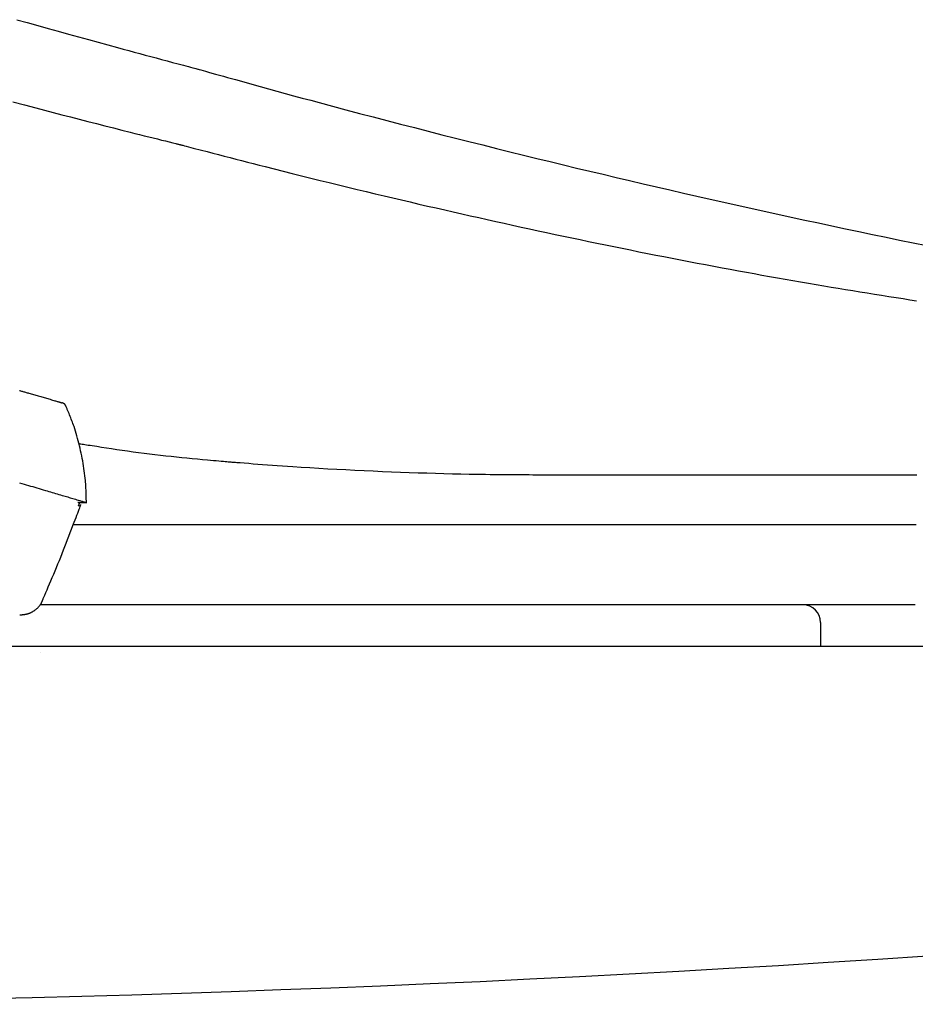
# Model space of a CAD drawing. Extents: x 0 to 1997, y 8 to 2789.
# Drawn here: x 904 to 1055, y 810 to 977 of the extents above; entities that cross this region are included whole.
import ezdxf

# ---------------------------------------------------------------- set-up
doc = ezdxf.new("R2010")
doc.units = 0
doc.layers.add('便器', color=7, linetype='CONTINUOUS')
doc.layers.add('便座', color=7, linetype='CONTINUOUS')

msp = doc.modelspace()

# ---------------------------------------------------------------- linework, layer by layer
at = {"layer": '便器', "color": 2, "linetype": 'CONTINUOUS'}
msp.add_line((730.472, 871), (1123, 871), dxfattribs=at)
msp.add_arc((814.235, 4410.454), 3600, 266.230818, 274.805888, dxfattribs=at)
at = {"layer": '便座', "color": 6, "linetype": 'CONTINUOUS'}
for p, q in [((913.485, 895.282), (913.461, 895.282)), ((913.485, 895.282), (914.885, 895.282)), ((913.508, 894.784), (913.571, 894.784)), ((913.677, 895.284), (913.656, 895.284)), ((914.885, 895.282), (914.885, 895.282)), ((1038.996, 875), (1038.996, 871)), ((1039.029, 875), (1039.023, 875))]:
    msp.add_line(p, q, dxfattribs=at)
at = {"layer": '便座', "color": 6, "linetype": 'CONTINUOUS', "flags": 128}
for points in [[(903.125, 976.935), (904.89, 976.439), (906.647, 975.947), (908.392, 975.459), (910.125, 974.976), (911.843, 974.499), (913.543, 974.029), (915.224, 973.565), (916.884, 973.109), (918.521, 972.661), (920.132, 972.223), (921.086, 971.964), (922.032, 971.708), (922.971, 971.454), (923.903, 971.203), (924.831, 970.954), (925.755, 970.706), (926.677, 970.459), (927.598, 970.212), (928.52, 969.965), (929.443, 969.719), (930.37, 969.471), (930.825, 969.349), (931.274, 969.23), (931.708, 969.114), (932.12, 969.004), (932.502, 968.901), (932.846, 968.809), (933.146, 968.729), (933.392, 968.664), (933.577, 968.614), (933.694, 968.583), (933.735, 968.572)], [(933.735, 968.572), (933.795, 968.555), (933.966, 968.508), (934.239, 968.432), (934.601, 968.331), (935.041, 968.208), (935.549, 968.067), (936.113, 967.91), (936.722, 967.74), (937.365, 967.561), (938.031, 967.376), (938.708, 967.187), (940.093, 966.802), (941.481, 966.416), (942.871, 966.029), (944.267, 965.642), (945.668, 965.254), (947.075, 964.865), (948.491, 964.475), (949.915, 964.085), (951.348, 963.693), (952.793, 963.3), (954.249, 962.906), (956.492, 962.303), (958.761, 961.698), (961.051, 961.092), (963.356, 960.487), (965.673, 959.882), (967.997, 959.279), (970.322, 958.68), (972.645, 958.085), (974.96, 957.494), (977.264, 956.911), (979.55, 956.334), (981.882, 955.749), (984.194, 955.173), (986.487, 954.604), (988.765, 954.042), (991.028, 953.487), (993.28, 952.938), (995.522, 952.395), (997.756, 951.856), (999.985, 951.323), (1002.211, 950.793), (1004.436, 950.267), (1006.706, 949.733), (1008.977, 949.202), (1011.249, 948.675), (1013.522, 948.15), (1015.796, 947.628), (1018.07, 947.11), (1020.346, 946.595), (1022.622, 946.082), (1024.898, 945.573), (1027.175, 945.067), (1029.452, 944.564), (1031.741, 944.061), (1034.029, 943.562), (1036.318, 943.066), (1038.608, 942.573), (1040.898, 942.083), (1043.188, 941.596), (1045.479, 941.112), (1047.77, 940.631), (1050.062, 940.153), (1052.355, 939.679), (1054.648, 939.207), (1056.931, 938.741)], [(902.469, 963.036), (904.399, 962.525), (906.325, 962.018), (907.802, 961.631), (909.275, 961.246), (910.743, 960.864), (912.207, 960.484), (913.666, 960.108), (915.119, 959.734), (916.566, 959.364), (918.008, 958.997), (919.443, 958.633), (920.871, 958.272), (922.292, 957.914), (923.091, 957.714), (923.883, 957.516), (924.664, 957.321), (925.43, 957.13), (926.177, 956.944), (926.9, 956.765), (927.595, 956.592), (928.258, 956.428), (928.885, 956.273), (929.47, 956.128), (930.011, 955.994), (930.132, 955.964), (930.248, 955.936), (930.359, 955.908), (930.462, 955.883), (930.556, 955.859), (930.64, 955.839), (930.712, 955.821), (930.771, 955.806), (930.815, 955.795), (930.843, 955.789), (930.852, 955.786)], [(930.852, 955.786), (930.894, 955.775), (931.015, 955.744), (931.207, 955.693), (931.462, 955.627), (931.772, 955.546), (932.129, 955.452), (932.526, 955.348), (932.954, 955.236), (933.407, 955.118), (933.875, 954.996), (934.351, 954.871), (935.308, 954.621), (936.268, 954.37), (937.229, 954.119), (938.192, 953.868), (939.16, 953.616), (940.131, 953.364), (941.108, 953.111), (942.091, 952.857), (943.08, 952.602), (944.076, 952.347), (945.081, 952.091), (946.599, 951.706), (948.134, 951.319), (949.683, 950.931), (951.241, 950.543), (952.807, 950.156), (954.376, 949.77), (955.946, 949.385), (957.513, 949.004), (959.074, 948.625), (960.626, 948.251), (962.165, 947.881), (963.685, 947.518), (965.19, 947.16), (966.683, 946.806), (968.165, 946.457), (969.637, 946.112), (971.1, 945.77), (972.556, 945.432), (974.007, 945.097), (975.454, 944.765), (976.898, 944.435), (978.342, 944.107), (979.773, 943.784), (981.205, 943.462), (982.636, 943.142), (984.069, 942.824), (985.502, 942.507), (986.935, 942.192), (988.368, 941.879), (989.802, 941.567), (991.236, 941.257), (992.671, 940.949), (994.106, 940.642), (995.52, 940.341), (996.935, 940.043), (998.351, 939.745), (999.767, 939.45), (1001.184, 939.156), (1002.603, 938.863), (1004.022, 938.573), (1005.443, 938.283), (1006.865, 937.996), (1008.289, 937.709), (1009.715, 937.425), (1011.113, 937.148), (1012.512, 936.872), (1013.912, 936.598), (1015.314, 936.325), (1016.716, 936.055), (1018.118, 935.786), (1019.521, 935.519), (1020.923, 935.254), (1022.325, 934.991), (1023.726, 934.731), (1025.126, 934.473), (1026.44, 934.232), (1027.753, 933.994), (1029.065, 933.757), (1030.376, 933.523), (1031.686, 933.29), (1032.996, 933.06), (1034.305, 932.831), (1035.614, 932.604), (1036.922, 932.379), (1038.231, 932.156), (1039.539, 931.935), (1040.761, 931.731), (1041.982, 931.527), (1043.203, 931.326), (1044.424, 931.126), (1045.645, 930.927), (1046.865, 930.731), (1048.084, 930.535), (1049.304, 930.341), (1050.522, 930.149), (1051.739, 929.958), (1052.956, 929.769), (1054.09, 929.593), (1055.223, 929.419)], [(903.577, 914.243), (903.646, 914.223), (903.769, 914.188), (903.896, 914.151), (904.027, 914.114), (904.162, 914.075), (904.299, 914.036), (904.439, 913.996), (904.581, 913.955), (904.725, 913.913), (904.871, 913.871), (905.018, 913.829), (905.166, 913.786), (905.361, 913.73), (905.556, 913.674), (905.753, 913.617), (905.95, 913.56), (906.148, 913.503), (906.348, 913.446), (906.548, 913.388), (906.748, 913.33), (906.95, 913.271), (907.152, 913.213), (907.355, 913.154), (907.554, 913.096), (907.753, 913.038), (907.954, 912.98), (908.154, 912.922), (908.355, 912.863), (908.555, 912.805), (908.756, 912.747), (908.957, 912.688), (909.157, 912.63), (909.357, 912.571), (909.557, 912.513), (909.682, 912.476), (909.806, 912.44), (909.927, 912.404), (910.045, 912.37), (910.156, 912.338), (910.261, 912.307), (910.358, 912.278), (910.446, 912.253), (910.523, 912.23), (910.588, 912.211), (910.64, 912.196), (910.646, 912.194), (910.651, 912.193), (910.657, 912.191), (910.662, 912.189), (910.668, 912.188), (910.674, 912.186), (910.681, 912.184), (910.688, 912.182), (910.696, 912.179), (910.705, 912.177), (910.715, 912.174), (910.72, 912.172), (910.725, 912.171), (910.73, 912.169), (910.736, 912.168), (910.74, 912.166), (910.745, 912.165), (910.749, 912.164), (910.752, 912.163), (910.754, 912.162), (910.756, 912.162), (910.756, 912.162)], [(911.431, 911.595), (911.431, 911.596), (911.429, 911.599), (911.426, 911.603), (911.422, 911.61), (911.418, 911.617), (911.413, 911.626), (911.407, 911.636), (911.401, 911.647), (911.394, 911.658), (911.387, 911.67), (911.38, 911.682), (911.365, 911.707), (911.35, 911.732), (911.334, 911.758), (911.318, 911.783), (911.301, 911.809), (911.284, 911.834), (911.266, 911.858), (911.246, 911.882), (911.226, 911.905), (911.205, 911.927), (911.182, 911.948), (911.158, 911.968), (911.133, 911.986), (911.107, 912.004), (911.08, 912.02), (911.052, 912.035), (911.024, 912.05), (910.996, 912.063), (910.968, 912.076), (910.94, 912.088), (910.912, 912.1), (910.885, 912.112), (910.871, 912.117), (910.858, 912.123), (910.846, 912.128), (910.834, 912.133), (910.823, 912.138), (910.813, 912.142), (910.805, 912.145), (910.798, 912.148), (910.793, 912.15), (910.79, 912.152), (910.788, 912.152)], [(914.885, 895.183), (914.885, 895.195), (914.884, 895.227), (914.882, 895.279), (914.88, 895.348), (914.878, 895.432), (914.875, 895.528), (914.872, 895.636), (914.869, 895.751), (914.866, 895.873), (914.862, 896), (914.859, 896.128), (914.852, 896.386), (914.844, 896.644), (914.836, 896.902), (914.827, 897.16), (914.817, 897.42), (914.806, 897.68), (914.794, 897.941), (914.779, 898.204), (914.762, 898.468), (914.743, 898.734), (914.721, 899.002), (914.684, 899.408), (914.639, 899.819), (914.589, 900.233), (914.533, 900.65), (914.472, 901.07), (914.405, 901.492), (914.333, 901.916), (914.257, 902.341), (914.177, 902.767), (914.092, 903.193), (914.004, 903.619), (913.912, 904.044), (913.817, 904.468), (913.718, 904.89), (913.615, 905.31), (913.508, 905.726), (913.398, 906.139), (913.284, 906.548), (913.166, 906.952), (913.044, 907.351), (912.918, 907.744), (912.788, 908.13), (912.7, 908.384), (912.609, 908.635), (912.517, 908.883), (912.424, 909.129), (912.33, 909.374), (912.235, 909.616), (912.138, 909.857), (912.042, 910.097), (911.944, 910.336), (911.847, 910.575), (911.749, 910.813), (911.7, 910.932), (911.652, 911.049), (911.605, 911.162), (911.561, 911.269), (911.521, 911.369), (911.484, 911.458), (911.452, 911.536), (911.426, 911.599), (911.406, 911.647), (911.394, 911.678), (911.39, 911.688)], [(913.571, 905.268), (913.597, 905.264), (913.671, 905.253), (913.791, 905.235), (913.95, 905.21), (914.145, 905.18), (914.373, 905.145), (914.627, 905.106), (914.905, 905.063), (915.202, 905.017), (915.513, 904.969), (915.835, 904.92), (916.619, 904.799), (917.433, 904.674), (918.275, 904.546), (919.14, 904.415), (920.024, 904.284), (920.926, 904.152), (921.84, 904.021), (922.763, 903.892), (923.692, 903.766), (924.623, 903.643), (925.553, 903.526), (926.472, 903.414), (927.387, 903.309), (928.297, 903.208), (929.201, 903.111), (930.1, 903.018), (930.994, 902.929), (931.883, 902.842), (932.766, 902.758), (933.644, 902.676), (934.515, 902.596), (935.381, 902.516), (935.876, 902.471), (936.361, 902.426), (936.828, 902.384), (937.27, 902.343), (937.678, 902.306), (938.045, 902.272), (938.363, 902.243), (938.624, 902.219), (938.82, 902.201), (938.944, 902.19), (938.987, 902.186)], [(938.987, 902.186), (939.008, 902.184), (939.071, 902.179), (939.171, 902.171), (939.304, 902.161), (939.467, 902.148), (939.656, 902.133), (939.866, 902.117), (940.095, 902.099), (940.338, 902.08), (940.591, 902.06), (940.851, 902.04), (941.575, 901.984), (942.32, 901.926), (943.084, 901.866), (943.866, 901.806), (944.666, 901.745), (945.482, 901.684), (946.313, 901.623), (947.157, 901.561), (948.015, 901.5), (948.884, 901.439), (949.763, 901.379), (951.21, 901.284), (952.679, 901.192), (954.168, 901.103), (955.673, 901.016), (957.194, 900.933), (958.726, 900.853), (960.268, 900.776), (961.817, 900.702), (963.371, 900.631), (964.927, 900.564), (966.482, 900.501), (967.972, 900.443), (969.457, 900.389), (970.937, 900.338), (972.408, 900.291), (973.87, 900.248), (975.321, 900.208), (976.759, 900.172), (978.181, 900.139), (979.588, 900.111), (980.976, 900.086), (982.345, 900.066), (983.145, 900.056), (983.936, 900.047), (984.716, 900.039), (985.484, 900.033), (986.237, 900.027), (986.975, 900.022), (987.696, 900.018), (988.397, 900.014), (989.078, 900.011), (989.737, 900.009), (990.371, 900.006), (990.576, 900.005), (990.775, 900.004), (990.966, 900.004), (991.145, 900.003), (991.31, 900.002), (991.457, 900.002), (991.584, 900.001), (991.688, 900.001), (991.766, 900.001), (991.814, 900), (991.831, 900)], [(991.831, 900), (991.87, 900), (991.983, 900), (992.161, 900), (992.398, 900), (992.687, 900), (993.019, 900), (993.388, 900), (993.787, 900), (994.208, 900), (994.644, 900), (995.088, 900), (995.978, 900), (996.87, 900), (997.765, 900), (998.661, 900), (999.561, 900), (1000.464, 900), (1001.371, 900), (1002.282, 900), (1003.197, 900), (1004.118, 900), (1005.044, 900), (1006.415, 900), (1007.796, 900), (1009.186, 900), (1010.583, 900), (1011.983, 900), (1013.385, 900), (1014.787, 900), (1016.186, 900), (1017.58, 900), (1018.968, 900), (1020.346, 900), (1021.768, 900), (1023.18, 900), (1024.581, 900), (1025.973, 900), (1027.357, 900), (1028.734, 900), (1030.106, 900), (1031.474, 900), (1032.838, 900), (1034.2, 900), (1035.561, 900), (1036.957, 900), (1038.354, 900), (1039.752, 900), (1041.15, 900), (1042.549, 900), (1043.948, 900), (1045.349, 900), (1046.751, 900), (1048.154, 900), (1049.56, 900), (1050.967, 900), (1052.394, 900), (1053.824, 900), (1055.255, 900)], [(903.563, 898.637), (903.988, 898.513), (904.354, 898.407), (904.718, 898.3), (905.081, 898.195), (905.442, 898.089), (905.802, 897.984), (906.161, 897.879), (906.518, 897.774), (906.875, 897.669), (907.231, 897.565), (907.587, 897.46), (907.942, 897.356), (908.229, 897.271), (908.516, 897.186), (908.804, 897.101), (909.091, 897.016), (909.378, 896.931), (909.664, 896.846), (909.951, 896.761), (910.238, 896.676), (910.524, 896.591), (910.81, 896.506), (911.096, 896.421), (911.308, 896.358), (911.52, 896.294), (911.733, 896.231), (911.946, 896.167), (912.159, 896.103), (912.374, 896.039), (912.59, 895.974), (912.808, 895.909), (913.028, 895.843), (913.249, 895.777), (913.473, 895.71), (913.616, 895.667), (913.758, 895.624), (913.898, 895.582), (914.034, 895.541), (914.165, 895.502), (914.288, 895.465), (914.402, 895.43), (914.506, 895.399), (914.598, 895.371), (914.676, 895.348), (914.738, 895.329), (914.745, 895.327), (914.752, 895.325), (914.758, 895.323), (914.765, 895.321), (914.772, 895.319), (914.78, 895.316), (914.788, 895.314), (914.797, 895.311), (914.807, 895.308), (914.819, 895.305), (914.831, 895.301), (914.838, 895.299), (914.844, 895.297), (914.851, 895.295), (914.858, 895.293), (914.864, 895.291), (914.87, 895.289), (914.875, 895.288), (914.88, 895.286), (914.883, 895.285), (914.885, 895.285), (914.886, 895.285)], [(907.455, 878.742), (907.459, 878.753), (907.472, 878.782), (907.493, 878.83), (907.52, 878.893), (907.554, 878.971), (907.593, 879.063), (907.637, 879.165), (907.686, 879.278), (907.738, 879.399), (907.793, 879.527), (907.85, 879.66), (908.035, 880.089), (908.233, 880.549), (908.442, 881.035), (908.661, 881.546), (908.887, 882.076), (909.119, 882.623), (909.355, 883.183), (909.594, 883.753), (909.834, 884.329), (910.073, 884.907), (910.309, 885.485), (910.551, 886.084), (910.789, 886.679), (911.023, 887.27), (911.254, 887.859), (911.482, 888.447), (911.708, 889.033), (911.933, 889.62), (912.157, 890.206), (912.381, 890.794), (912.605, 891.385), (912.829, 891.978), (912.981, 892.377), (913.13, 892.771), (913.275, 893.154), (913.412, 893.517), (913.54, 893.853), (913.655, 894.158), (913.755, 894.422), (913.838, 894.639), (913.9, 894.803), (913.939, 894.907), (913.952, 894.943)], [(913.555, 894.742), (913.555, 894.743), (913.556, 894.746), (913.558, 894.751), (913.56, 894.757), (913.563, 894.764), (913.567, 894.773), (913.57, 894.783), (913.574, 894.793), (913.578, 894.804), (913.583, 894.815), (913.587, 894.826), (913.594, 894.844), (913.601, 894.862), (913.607, 894.88), (913.614, 894.897), (913.621, 894.915), (913.628, 894.933), (913.634, 894.951), (913.641, 894.969), (913.648, 894.987), (913.655, 895.005), (913.662, 895.024), (913.669, 895.042), (913.676, 895.061), (913.684, 895.079), (913.691, 895.098), (913.698, 895.116), (913.705, 895.134), (913.711, 895.152), (913.718, 895.169), (913.724, 895.185), (913.73, 895.2), (913.735, 895.215), (913.737, 895.22), (913.739, 895.225), (913.741, 895.229), (913.742, 895.233), (913.744, 895.237), (913.745, 895.241), (913.746, 895.244), (913.747, 895.246), (913.748, 895.248), (913.748, 895.249), (913.749, 895.249)], [(913.818, 894.679), (913.817, 894.679), (913.816, 894.68), (913.814, 894.681), (913.812, 894.681), (913.809, 894.683), (913.805, 894.684), (913.802, 894.685), (913.797, 894.687), (913.793, 894.689), (913.789, 894.69), (913.784, 894.692), (913.775, 894.695), (913.767, 894.698), (913.758, 894.702), (913.75, 894.705), (913.741, 894.708), (913.732, 894.712), (913.723, 894.715), (913.714, 894.718), (913.705, 894.722), (913.696, 894.725), (913.687, 894.729), (913.678, 894.732), (913.669, 894.735), (913.66, 894.739), (913.65, 894.742), (913.641, 894.746), (913.633, 894.749), (913.624, 894.752), (913.615, 894.756), (913.607, 894.759), (913.599, 894.762), (913.591, 894.765), (913.588, 894.766), (913.584, 894.767), (913.581, 894.769), (913.578, 894.77), (913.575, 894.771), (913.573, 894.772), (913.571, 894.772), (913.569, 894.773), (913.568, 894.774), (913.567, 894.774), (913.567, 894.774)], [(913.756, 894.674), (913.756, 894.674), (913.757, 894.674), (913.759, 894.674), (913.762, 894.674), (913.765, 894.674), (913.769, 894.674), (913.773, 894.674), (913.777, 894.674), (913.782, 894.674), (913.787, 894.674), (913.792, 894.674), (913.801, 894.675), (913.81, 894.675), (913.819, 894.675), (913.828, 894.675), (913.836, 894.675), (913.843, 894.675), (913.849, 894.676), (913.854, 894.676), (913.858, 894.676), (913.861, 894.676), (913.861, 894.676), (913.86, 894.677), (913.857, 894.677), (913.852, 894.677), (913.846, 894.677), (913.838, 894.678), (913.829, 894.678), (913.819, 894.678), (913.809, 894.678), (913.798, 894.679), (913.787, 894.679), (913.777, 894.679), (913.772, 894.679), (913.768, 894.679), (913.763, 894.68), (913.759, 894.68), (913.755, 894.68), (913.752, 894.68), (913.749, 894.68), (913.747, 894.68), (913.745, 894.68), (913.744, 894.68), (913.744, 894.68)], [(1055.122, 891.532), (1054.041, 891.532), (1052.961, 891.532), (1051.88, 891.532), (1050.8, 891.532), (1049.72, 891.533), (1048.64, 891.533), (1047.559, 891.533), (1046.479, 891.533), (1045.398, 891.533), (1044.265, 891.533), (1043.132, 891.533), (1041.999, 891.533), (1040.866, 891.533), (1039.732, 891.533), (1038.598, 891.533), (1037.464, 891.533), (1036.33, 891.533), (1035.196, 891.533), (1034.062, 891.533), (1032.927, 891.533), (1031.742, 891.533), (1030.557, 891.533), (1029.371, 891.533), (1028.185, 891.533), (1026.999, 891.532), (1025.812, 891.532), (1024.625, 891.532), (1023.438, 891.532), (1022.25, 891.532), (1021.061, 891.531), (1019.872, 891.531), (1018.636, 891.531), (1017.399, 891.531), (1016.163, 891.53), (1014.927, 891.53), (1013.693, 891.53), (1012.461, 891.53), (1011.231, 891.529), (1010.005, 891.529), (1008.782, 891.529), (1007.562, 891.528), (1006.348, 891.528), (1005.119, 891.528), (1003.894, 891.527), (1002.673, 891.527), (1001.454, 891.527), (1000.238, 891.526), (999.022, 891.526), (997.807, 891.525), (996.59, 891.525), (995.373, 891.525), (994.152, 891.524), (992.929, 891.524), (991.535, 891.523), (990.136, 891.523), (988.733, 891.522), (987.326, 891.522), (985.915, 891.521), (984.502, 891.521), (983.086, 891.52), (981.669, 891.52), (980.25, 891.52), (978.83, 891.519), (977.409, 891.519), (975.821, 891.518), (974.231, 891.518), (972.639, 891.518), (971.043, 891.517), (969.442, 891.517), (967.834, 891.517), (966.218, 891.517), (964.592, 891.516), (962.956, 891.516), (961.308, 891.516), (959.647, 891.516), (957.793, 891.516), (955.923, 891.516), (954.04, 891.516), (952.147, 891.516), (950.244, 891.516), (948.336, 891.516), (946.424, 891.516), (944.511, 891.517), (942.599, 891.517), (940.69, 891.517), (938.787, 891.517), (937.258, 891.517), (935.735, 891.518), (934.218, 891.518), (932.707, 891.518), (931.203, 891.518), (929.706, 891.518), (928.217, 891.518), (926.735, 891.518), (925.262, 891.518), (923.797, 891.518), (922.341, 891.518), (921.49, 891.518), (920.645, 891.518), (919.81, 891.518), (918.988, 891.518), (918.182, 891.518), (917.396, 891.518), (916.632, 891.517), (915.894, 891.517), (915.186, 891.517), (914.509, 891.517), (913.869, 891.517), (913.691, 891.517), (913.519, 891.517), (913.355, 891.517), (913.201, 891.517), (913.061, 891.517), (912.935, 891.517), (912.827, 891.517), (912.738, 891.517), (912.672, 891.517), (912.631, 891.517), (912.617, 891.517)], [(903.64, 876.286), (903.641, 876.286), (903.641, 876.286), (903.642, 876.286), (903.644, 876.287), (903.646, 876.287), (903.648, 876.287), (903.651, 876.287), (903.653, 876.288), (903.657, 876.288), (903.66, 876.288), (903.664, 876.289), (903.684, 876.291), (903.709, 876.294), (903.737, 876.297), (903.767, 876.301), (903.8, 876.305), (903.835, 876.309), (903.871, 876.313), (903.907, 876.318), (903.942, 876.322), (903.977, 876.326), (904.011, 876.33), (904.031, 876.332), (904.051, 876.335), (904.071, 876.337), (904.089, 876.339), (904.107, 876.341), (904.125, 876.343), (904.142, 876.346), (904.159, 876.348), (904.176, 876.35), (904.193, 876.352), (904.209, 876.354), (904.219, 876.355), (904.229, 876.356), (904.239, 876.357), (904.248, 876.358), (904.258, 876.359), (904.267, 876.361), (904.276, 876.362), (904.285, 876.363), (904.294, 876.364), (904.302, 876.365), (904.31, 876.366), (904.313, 876.366), (904.316, 876.367), (904.319, 876.367), (904.322, 876.367), (904.325, 876.368), (904.328, 876.368), (904.331, 876.368), (904.334, 876.369), (904.337, 876.369), (904.34, 876.37), (904.343, 876.37), (904.346, 876.37), (904.348, 876.371), (904.35, 876.371), (904.353, 876.371), (904.355, 876.372), (904.358, 876.372), (904.36, 876.372), (904.362, 876.373), (904.365, 876.373), (904.367, 876.373), (904.37, 876.373), (904.373, 876.374), (904.377, 876.374), (904.38, 876.375), (904.384, 876.375), (904.387, 876.376), (904.391, 876.376), (904.395, 876.377), (904.398, 876.377), (904.402, 876.378), (904.405, 876.378), (904.409, 876.379), (904.416, 876.38), (904.424, 876.381), (904.432, 876.382), (904.44, 876.383), (904.447, 876.385), (904.455, 876.386), (904.463, 876.387), (904.471, 876.388), (904.479, 876.39), (904.487, 876.391), (904.495, 876.392), (904.511, 876.395), (904.526, 876.398), (904.542, 876.4), (904.558, 876.403), (904.573, 876.406), (904.589, 876.409), (904.605, 876.412), (904.621, 876.415), (904.636, 876.418), (904.652, 876.422), (904.669, 876.425), (904.701, 876.432), (904.733, 876.439), (904.766, 876.447), (904.8, 876.455), (904.833, 876.464), (904.867, 876.472), (904.901, 876.482), (904.935, 876.491), (904.969, 876.501), (905.003, 876.511), (905.037, 876.521), (905.091, 876.539), (905.145, 876.557), (905.199, 876.575), (905.252, 876.595), (905.306, 876.616), (905.359, 876.637), (905.413, 876.659), (905.466, 876.682), (905.519, 876.706), (905.572, 876.731), (905.624, 876.757), (905.695, 876.794), (905.766, 876.832), (905.836, 876.872), (905.906, 876.914), (905.976, 876.957), (906.045, 877.002), (906.113, 877.049), (906.182, 877.097), (906.249, 877.147), (906.316, 877.199), (906.383, 877.252), (906.454, 877.311), (906.524, 877.372), (906.593, 877.435), (906.661, 877.499), (906.728, 877.565), (906.792, 877.632), (906.855, 877.7), (906.915, 877.77), (906.973, 877.84), (907.028, 877.912), (907.081, 877.984), (907.114, 878.034), (907.147, 878.084), (907.178, 878.134), (907.208, 878.184), (907.238, 878.234), (907.266, 878.284), (907.293, 878.335), (907.32, 878.385), (907.347, 878.435), (907.373, 878.484), (907.398, 878.534), (907.41, 878.556), (907.422, 878.579), (907.433, 878.6), (907.444, 878.621), (907.454, 878.64), (907.462, 878.657), (907.47, 878.671), (907.476, 878.683), (907.481, 878.692), (907.484, 878.698), (907.485, 878.7)], [(1054.999, 878), (1054.965, 878), (1054.867, 878), (1054.712, 878), (1054.506, 878), (1054.255, 878), (1053.966, 878), (1053.645, 878), (1053.299, 878), (1052.935, 878), (1052.558, 878), (1052.175, 878), (1051.408, 878), (1050.642, 878), (1049.876, 878), (1049.11, 878), (1048.341, 878), (1047.571, 878), (1046.796, 878), (1046.017, 878), (1045.233, 878), (1044.442, 878), (1043.644, 878), (1042.375, 878), (1041.087, 878), (1039.787, 878), (1038.476, 878), (1037.158, 878), (1035.836, 878), (1034.514, 878), (1033.196, 878), (1031.883, 878), (1030.581, 878), (1029.292, 878), (1027.989, 878), (1026.702, 878), (1025.429, 878), (1024.168, 878), (1022.917, 878), (1021.674, 878), (1020.437, 878), (1019.206, 878), (1017.977, 878), (1016.749, 878), (1015.52, 878), (1014.17, 878), (1012.817, 878), (1011.462, 878), (1010.105, 878), (1008.745, 878), (1007.384, 878), (1006.021, 878), (1004.658, 878), (1003.293, 878), (1001.928, 878), (1000.563, 878), (999.081, 878), (997.599, 878), (996.116, 878), (994.633, 878), (993.149, 878), (991.664, 878), (990.177, 878), (988.689, 878), (987.198, 878), (985.705, 878), (984.21, 878), (982.594, 878), (980.975, 878), (979.354, 878), (977.732, 878), (976.108, 878), (974.485, 878), (972.861, 878), (971.238, 878), (969.616, 878), (967.996, 878), (966.378, 878), (964.748, 878), (963.118, 878), (961.489, 878), (959.859, 878), (958.226, 878), (956.59, 878), (954.948, 878), (953.3, 878), (951.644, 878), (949.978, 878), (948.302, 878), (946.604, 878), (944.895, 878), (943.177, 878), (941.452, 878), (939.722, 878), (937.987, 878), (936.251, 878), (934.513, 878), (932.776, 878), (931.042, 878), (929.313, 878), (927.978, 878), (926.647, 878), (925.32, 878), (923.998, 878), (922.68, 878), (921.367, 878), (920.06, 878), (918.758, 878), (917.462, 878), (916.172, 878), (914.889, 878), (914.162, 878), (913.44, 878), (912.729, 878), (912.031, 878), (911.351, 878), (910.693, 878), (910.059, 878), (909.455, 878), (908.884, 878), (908.349, 878), (907.855, 878), (907.744, 878), (907.636, 878), (907.534, 878), (907.439, 878), (907.352, 878), (907.274, 878), (907.207, 878), (907.153, 878), (907.113, 878), (907.087, 878), (907.079, 878)], [(907.119, 870), (907.119, 870), (907.119, 870), (907.119, 870), (907.119, 870), (907.119, 870), (907.119, 870), (907.12, 870), (907.12, 870), (907.12, 870), (907.12, 870), (907.12, 870)]]:
    msp.add_lwpolyline(points, dxfattribs=at)
at = {"layer": '便座', "color": 6, "linetype": 'CONTINUOUS'}
msp.add_arc((1035.997, 875), 3, 0.10101, 89.96836, dxfattribs=at)

doc.saveas('drawing.dxf')
